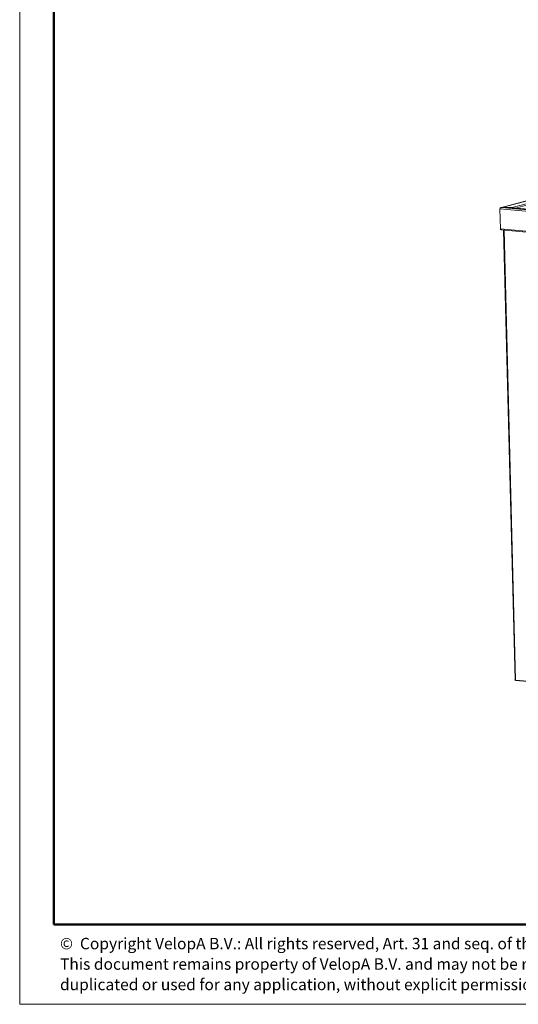
# Model space of a CAD drawing. Units: millimetres. Extents: x 1 to 6061, y 332 to 5575.
# Drawn here: x 1 to 1311, y 366 to 2953 of the extents above; entities that cross this region are included whole.
import ezdxf

# ---------------------------------------------------------------- set-up
doc = ezdxf.new("R2010")
doc.units = ezdxf.units.MM
doc.header["$LTSCALE"] = 10
doc.layers.add('-TEXT_FORMAT-', color=246, linetype='Continuous')
for name, color, linetype, lineweight in [('STAMP', 1, 'Continuous', 15), ('VELOPA-DIM', 2, 'Continuous', 15), ('VELOPA-Dun', 6, 'Continuous', 9), ('VELOPA-FIG10', 2, 'Continuous', 9), ('VELOPA-FIG25', 4, 'Continuous', 25)]:
    doc.layers.add(name, color=color, linetype=linetype, lineweight=lineweight)
doc.styles.add('2-5TXT', font='arial.ttf')

# ---------------------------------------------------------------- blocks, each defined once
blk = doc.blocks.new('SW_NOTE_0')
at = {"layer": '-TEXT_FORMAT-', "lineweight": 5, "char_height": 1, "attachment_point": 1, "style": '2-5TXT'}
for s, insert in [('©  Copyright VelopA B.V.: All rights reserved, Art. 31 and seq. of the Copyright Act.', (0, 1.289)), ('This document remains property of VelopA B.V. and may not be revealed to third parties,', (0, -0.503)), ('duplicated or used for any application, without explicit permission of the owner.', (0, -2.295))]:
    blk.add_mtext(s, dxfattribs=dict(at, insert=insert))

msp = doc.modelspace()

# ---------------------------------------------------------------- linework, layer by layer
at = {"layer": 'STAMP'}
for p, q in [((0.6, 5575), (0.6, 365.9)), ((0.6, 365.9), (6061.1, 365.9))]:
    msp.add_line(p, q, dxfattribs=at)
at = {"layer": 'STAMP', "lineweight": 50}
for p, q in [((90.6, 575.9), (90.6, 5485)), ((5971.1, 575.9), (90.6, 575.9))]:
    msp.add_line(p, q, dxfattribs=at)
at = {"layer": 'VELOPA-Dun', "linetype": 'Continuous'}
for p, q in [((1773, 2594.2), (1267.5, 2460)), ((1294.6, 2460), (1777.1, 2588.2)), ((1778.6, 2584.8), (1303.7, 2458.6)), ((1266.7, 2459.7), (3007.4, 2302.9)), ((1293.9, 2459.5), (1294.1, 2459.4)), ((1294.1, 2459.4), (3001.6, 2305.6)), ((1294.8, 2459.8), (1294.6, 2460)), ((1295.5, 2459.3), (1295.3, 2459.3)), ((1262.2, 2456.5), (3008.3, 2299.2)), ((1263.6, 2403.6), (3009.7, 2246.2)), ((1273.9, 2400.2), (1303.8, 1217.8))]:
    msp.add_line(p, q, dxfattribs=at)
msp.add_open_spline([(1297, 2459.2), (1296.9, 2459.3), (1296.5, 2459.8), (1295.9, 2460.1), (1295.5, 2460.2)], degree=3, knots=[0, 0, 0, 0, 0.265408, 1, 1, 1, 1], dxfattribs=at)
at = {"layer": 'VELOPA-FIG10', "color": 3, "linetype": 'Continuous'}
for p, q in [((1772.5, 2594.3), (1266.6, 2459.9)), ((1293.9, 2459.5), (1266.7, 2459.7)), ((1267.5, 2460), (1267.7, 2459.7)), ((1267.7, 2459.7), (1295, 2459.6)), ((1294.5, 2459.4), (1294.4, 2459.5)), ((1294.7, 2459.4), (1294.5, 2459.4)), ((1294.9, 2459.4), (1294.7, 2459.4)), ((1295, 2459.6), (1294.8, 2459.8)), ((1295.2, 2459.4), (1294.9, 2459.4)), ((3000.8, 2305.7), (1295.2, 2459.4)), ((1262.2, 2456.5), (1263.6, 2403.6)), ((1267.1, 2400.8), (3009, 2243.9))]:
    msp.add_line(p, q, dxfattribs=at)
for centre, radius, start, end in [((1267.3, 2455.6), 4.33, 104.9325, 119.5997), ((1267.3, 2455.7), 4.29, 102.8527, 104.8821), ((1267.3, 2455.7), 4.3, 98.7003, 102.8494), ((1267.3, 2455.6), 4.36, 87.0953, 98.6656), ((1293.9, 2457.5), 2.09, 71.1388, 72.0865), ((1294.7, 2458), 1.8, 82.6813, 89.0287), ((1294.6, 2457.4), 2.44, 64.0836, 69.9256), ((1294.4, 2457), 2.8, 60.0467, 64.1109)]:
    msp.add_arc(centre, radius, start, end, dxfattribs=at)
for points, knots in [([(1266.7, 2459.7), (1265.8, 2459.7), (1263.9, 2458.9), (1262.7, 2457.4), (1262.2, 2456.5)], [0, 0, 0, 0, 0.493978, 1, 1, 1, 1]), ([(1267.1, 2400.8), (1266.4, 2400.9), (1264.9, 2401.6), (1263.9, 2402.9), (1263.6, 2403.6)], [0, 0, 0, 0, 0.484401, 1, 1, 1, 1])]:
    msp.add_open_spline(points, degree=3, knots=knots, dxfattribs=at)
for points in [[(1294.5, 2459.4), (1294.3, 2459.5), (1294.1, 2459.5), (1293.9, 2459.5)], [(1295.4, 2459.7), (1295.3, 2459.7), (1295.1, 2459.7), (1295, 2459.8)], [(1296.1, 2459.3), (1296, 2459.4), (1295.9, 2459.4), (1295.8, 2459.5)]]:
    msp.add_open_spline(points, degree=3, dxfattribs=at)
at = {"layer": 'VELOPA-FIG25', "linetype": 'Continuous'}
for p, q in [((1267.5, 2460), (1267.5, 2459.7)), ((1295, 2459.6), (1294.9, 2459.4)), ((1272.2, 2400.4), (1302.1, 1218.3)), ((1303.8, 1217.8), (1346.6, 1213.9))]:
    msp.add_line(p, q, dxfattribs=at)
msp.add_open_spline([(1303.8, 1217.8), (1303.4, 1217.8), (1302.8, 1217.9), (1302.3, 1218.1), (1302.1, 1218.2), (1302.1, 1218.3)], degree=3, knots=[0, 0, 0, 0, 0.693588, 0.894028, 1, 1, 1, 1], dxfattribs=at)

# ---------------------------------------------------------------- block references
at = {"layer": 'VELOPA-DIM', "xscale": 30, "yscale": 30, "zscale": 30}
msp.add_blockref('SW_NOTE_0', (106.6, 501.9), dxfattribs=at)

doc.saveas('drawing.dxf')
